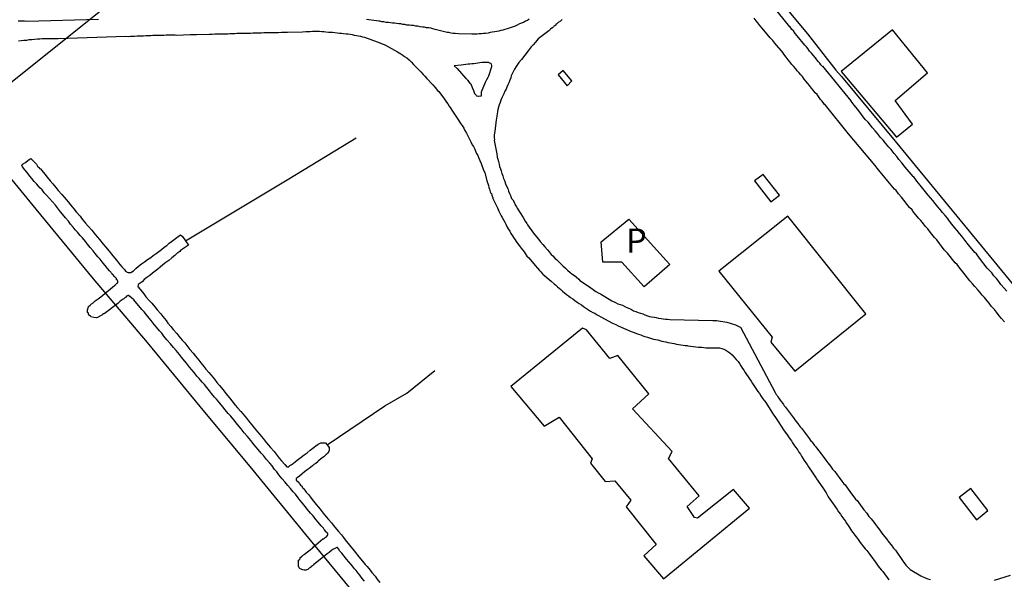
# Model space of a CAD drawing. Extents: x 180731 to 183148, y 1657648 to 1663197.
# Drawn here: x 181782 to 181884, y 1658847 to 1658906 of the extents above; entities that cross this region are included whole.
import ezdxf
from ezdxf.enums import TextEntityAlignment as Align

# ---------------------------------------------------------------- set-up
doc = ezdxf.new("R2010")
doc.units = 0
doc.header["$MEASUREMENT"] = 0
doc.layers.get('0').update_dxf_attribs({"linetype": 'CONTINUOUS'})
for name, color, linetype in [('V-CANAL', 4, 'CONTINUOUS'), ('V-EDIFICACAO', 2, 'CONTINUOUS'), ('V-LOTE', 1, 'CONTINUOUS'), ('V-NOME_DOS_LOGRADOUROS', 7, 'CONTINUOUS'), ('V-REFERENCIA', 4, 'CONTINUOUS'), ('V-TESTADA', 5, 'CONTINUOUS'), ('V-VALETA', 6, 'CONTINUOUS')]:
    doc.layers.add(name, color=color, linetype=linetype)

# ---------------------------------------------------------------- blocks, each defined once
blk = doc.blocks.new('872QIIIP_img_geo')
at = {"layer": 'V-CANAL'}
for points in [[(181782.9, 1658891.22), (181783.5, 1658890.64), (181783.61, 1658890.45), (181783.63, 1658890.38), (181783.67, 1658890.36), (181783.71, 1658890.32), (181783.76, 1658890.3), (181783.82, 1658890.21), (181783.9, 1658890.15), (181784.06, 1658889.98), (181784.38, 1658889.59), (181784.61, 1658889.29), (181784.93, 1658888.91), (181785.19, 1658888.61), (181785.51, 1658888.23), (181785.76, 1658887.9), (181786.15, 1658887.5), (181786.38, 1658887.2), (181786.79, 1658886.73), (181787.02, 1658886.43), (181787.39, 1658886.01), (181787.64, 1658885.7), (181788.03, 1658885.24), (181788.26, 1658884.93), (181788.61, 1658884.51), (181788.88, 1658884.19), (181789.25, 1658883.78), (181789.48, 1658883.5), (181789.8, 1658883.1), (181790.06, 1658882.8), (181790.45, 1658882.33), (181790.68, 1658882.03), (181791.06, 1658881.58), (181791.45, 1658881.11), (181791.81, 1658880.66), (181792.02, 1658880.38), (181792.39, 1658879.98), (181792.64, 1658879.7), (181792.75, 1658879.53), (181792.79, 1658879.51), (181792.86, 1658879.44), (181792.94, 1658879.4), (181793.03, 1658879.38), (181793.33, 1658879.38), (181793.43, 1658879.44), (181793.58, 1658879.55), (181793.84, 1658879.79), (181794.12, 1658880.02), (181794.44, 1658880.26), (181794.74, 1658880.47), (181795.06, 1658880.73), (181795.38, 1658880.94), (181795.65, 1658881.13), (181795.94, 1658881.35), (181796.23, 1658881.56), (181796.49, 1658881.77), (181796.79, 1658882.01), (181797.05, 1658882.2), (181797.32, 1658882.43), (181797.56, 1658882.59), (181797.81, 1658882.8), (181798.11, 1658883.03), (181798.39, 1658883.22), (181798.5, 1658883.29), (181798.69, 1658883.12), (181799.32, 1658882.23), (181798.49, 1658881.65), (181798.41, 1658881.56), (181798.22, 1658881.41), (181798.15, 1658881.37), (181797.88, 1658881.13), (181797.58, 1658880.9), (181797.28, 1658880.64), (181796.96, 1658880.41), (181796.66, 1658880.17), (181796.38, 1658879.94), (181796.12, 1658879.72), (181795.85, 1658879.53), (181795.57, 1658879.29), (181795.29, 1658879.08), (181794.99, 1658878.85), (181794.72, 1658878.63), (181794.48, 1658878.42), (181794.18, 1658878.18), (181794.07, 1658878.14), (181794.03, 1658877.88), (181794.12, 1658877.84), (181794.22, 1658877.69), (181794.27, 1658877.63), (181794.35, 1658877.54), (181794.67, 1658877.16), (181794.89, 1658876.86), (181795.25, 1658876.43), (181795.5, 1658876.17), (181795.83, 1658875.79), (181796.04, 1658875.49), (181796.43, 1658875.07), (181796.64, 1658874.79), (181796.98, 1658874.38), (181797.17, 1658874.12), (181797.49, 1658873.74), (181797.49, 1658873.74), (181797.71, 1658873.44), (181798.09, 1658873.02), (181798.3, 1658872.74), (181798.67, 1658872.33), (181798.92, 1658872.05), (181799.25, 1658871.65), (181799.46, 1658871.37), (181799.8, 1658870.97), (181800.03, 1658870.66), (181800.4, 1658870.24), (181800.61, 1658869.96), (181800.91, 1658869.6), (181801.12, 1658869.32), (181801.43, 1658868.96), (181801.66, 1658868.68), (181802.02, 1658868.27), (181802.28, 1658867.93), (181802.53, 1658867.61), (181802.92, 1658867.16), (181803.19, 1658866.8), (181803.58, 1658866.35), (181803.82, 1658866.03), (181804.18, 1658865.58), (181804.41, 1658865.3), (181804.76, 1658864.9), (181805.01, 1658864.62), (181805.36, 1658864.22), (181805.57, 1658863.93), (181805.91, 1658863.53), (181806.14, 1658863.23), (181806.51, 1658862.81), (181806.74, 1658862.52), (181807.07, 1658862.12), (181807.28, 1658861.82), (181807.6, 1658861.44), (181807.85, 1658861.16), (181808.22, 1658860.75), (181808.45, 1658860.47), (181808.75, 1658860.07), (181809.01, 1658859.79), (181809.33, 1658859.39), (181809.56, 1658859.15), (181809.69, 1658859.13), (181809.8, 1658859.21), (181809.86, 1658859.28), (181809.99, 1658859.36), (181810.21, 1658859.51), (181810.46, 1658859.7), (181810.76, 1658859.94), (181811.04, 1658860.15), (181811.36, 1658860.41), (181811.66, 1658860.62), (181811.98, 1658860.9), (181812.25, 1658861.11), (181812.56, 1658861.33), (181812.81, 1658861.52), (181813.03, 1658861.63), (181813.09, 1658861.67), (181813.37, 1658861.67), (181813.56, 1658861.67), (181813.94, 1658861.16), (181813.94, 1658860.84), (181813.92, 1658860.75), (181813.83, 1658860.6), (181813.79, 1658860.56), (181813.62, 1658860.41), (181813.41, 1658860.2), (181813.24, 1658860.09), (181813.02, 1658859.92), (181812.81, 1658859.75), (181812.77, 1658859.68), (181812.58, 1658859.51), (181812.51, 1658859.47), (181812.36, 1658859.39), (181812.23, 1658859.25), (181811.89, 1658859), (181811.66, 1658858.83), (181811.38, 1658858.62), (181811.14, 1658858.42), (181810.87, 1658858.19), (181810.63, 1658858), (181810.53, 1658857.95), (181810.53, 1658857.78), (181810.74, 1658857.59), (181810.82, 1658857.44), (181810.87, 1658857.38), (181810.99, 1658857.23), (181811.06, 1658857.21), (181811.1, 1658857.12), (181811.1, 1658857.1), (181811.19, 1658857.01), (181811.23, 1658856.95), (181811.27, 1658856.91), (181811.31, 1658856.86), (181811.57, 1658856.52), (181811.83, 1658856.24), (181812.08, 1658855.88), (181812.34, 1658855.6), (181812.6, 1658855.24), (181812.83, 1658854.96), (181812.83, 1658854.96), (181813.11, 1658854.6), (181813.34, 1658854.32), (181813.64, 1658853.96), (181813.88, 1658853.68), (181814.2, 1658853.32), (181814.41, 1658853.04), (181814.71, 1658852.68), (181814.94, 1658852.42), (181815.23, 1658852.08), (181815.44, 1658851.8), (181815.74, 1658851.44), (181815.93, 1658851.18), (181816.21, 1658850.84), (181816.42, 1658850.58), (181816.68, 1658850.24), (181816.91, 1658849.96), (181817.21, 1658849.6), (181817.44, 1658849.34), (181817.7, 1658849), (181817.91, 1658848.77), (181818.22, 1658848.41), (181818.4, 1658848.15), (181818.73, 1658847.77), (181818.92, 1658847.51), (181819.24, 1658847.13)], [(181817.64, 1658847.27), (181817.4, 1658847.55), (181817.15, 1658847.89), (181816.97, 1658848.08), (181816.76, 1658848.36), (181816.59, 1658848.55), (181816.38, 1658848.83), (181816.23, 1658849), (181816, 1658849.28), (181815.76, 1658849.56), (181815.52, 1658849.86), (181815.27, 1658850.16), (181815.07, 1658850.37), (181814.92, 1658850.63), (181814.82, 1658850.75), (181814.76, 1658850.75), (181814.35, 1658850.56), (181814.22, 1658850.48), (181813.96, 1658850.26), (181813.75, 1658850.09), (181812.32, 1658848.95), (181812.32, 1658848.94), (181812.28, 1658848.91), (181812.23, 1658848.87), (181812.13, 1658848.79), (181812.06, 1658848.77), (181812.04, 1658848.72), (181812, 1658848.7), (181811.87, 1658848.6), (181811.72, 1658848.47), (181811.53, 1658848.42), (181811.36, 1658848.4), (181811.23, 1658848.44), (181810.95, 1658848.55), (181810.82, 1658848.64), (181810.8, 1658848.75), (181810.76, 1658848.77), (181810.76, 1658848.88), (181810.76, 1658849.22), (181810.78, 1658849.43), (181810.86, 1658849.51), (181810.93, 1658849.58), (181810.95, 1658849.71), (181811.04, 1658849.79), (181811.1, 1658849.79), (181811.12, 1658849.86), (181811.19, 1658849.9), (181811.23, 1658849.92), (181811.29, 1658850.01), (181811.36, 1658850.05), (181811.38, 1658850.07), (181811.7, 1658850.33), (181811.96, 1658850.52), (181812.21, 1658850.73), (181812.26, 1658850.73), (181812.32, 1658850.82), (181813.31, 1658851.68), (181813.39, 1658851.67), (181813.49, 1658851.76), (181813.54, 1658851.8), (181813.6, 1658851.85), (181813.67, 1658851.89), (181813.73, 1658851.97), (181813.77, 1658852.02), (181813.82, 1658852.1), (181813.82, 1658852.21), (181813.66, 1658852.31), (181813.64, 1658852.4), (181813.64, 1658852.4), (181813.45, 1658852.63), (181813.35, 1658852.76), (181813.13, 1658853.02), (181812.81, 1658853.41), (181812.57, 1658853.66), (181812.28, 1658854.05), (181812.02, 1658854.32), (181811.7, 1658854.73), (181811.46, 1658855.03), (181811.19, 1658855.37), (181810.95, 1658855.67), (181810.74, 1658855.94), (181810.44, 1658856.31), (181810.2, 1658856.56), (181809.93, 1658856.91), (181809.67, 1658857.21), (181809.35, 1658857.59), (181809.07, 1658857.91), (181808.73, 1658858.32), (181808.52, 1658858.62), (181808.28, 1658858.89), (181808.01, 1658859.26), (181807.77, 1658859.54), (181807.43, 1658859.92), (181807.13, 1658860.33), (181806.89, 1658860.58), (181806.55, 1658860.97), (181806.34, 1658861.22), (181806.02, 1658861.61), (181805.8, 1658861.89), (181805.46, 1658862.31), (181805.12, 1658862.7), (181804.8, 1658863.1), (181804.58, 1658863.36), (181804.29, 1658863.75), (181804.03, 1658864.04), (181803.71, 1658864.43), (181803.43, 1658864.7), (181803.13, 1658865.07), (181802.9, 1658865.39), (181802.56, 1658865.77), (181802.24, 1658866.18), (181802.02, 1658866.41), (181801.72, 1658866.78), (181801.49, 1658867.05), (181801.21, 1658867.42), (181800.98, 1658867.72), (181800.74, 1658867.97), (181800.42, 1658868.36), (181800.2, 1658868.59), (181799.91, 1658868.96), (181799.67, 1658869.26), (181799.43, 1658869.53), (181799.12, 1658869.94), (181798.9, 1658870.19), (181798.58, 1658870.58), (181798.37, 1658870.86), (181798.03, 1658871.27), (181797.77, 1658871.58), (181797.43, 1658871.97), (181797.06, 1658872.37), (181796.75, 1658872.76), (181796.53, 1658873.06), (181796.3, 1658873.31), (181795.98, 1658873.7), (181795.74, 1658873.98), (181795.44, 1658874.38), (181795.23, 1658874.61), (181794.93, 1658874.98), (181794.69, 1658875.28), (181794.46, 1658875.53), (181794.14, 1658875.92), (181793.95, 1658876.15), (181793.63, 1658876.52), (181793.37, 1658876.75), (181793.09, 1658876.99), (181793.01, 1658876.99), (181792.96, 1658876.92), (181792.86, 1658876.9), (181792.77, 1658876.79), (181792.69, 1658876.73), (181792.58, 1658876.65), (181792.52, 1658876.6), (181792.43, 1658876.54), (181792.22, 1658876.39), (181791.96, 1658876.15), (181790.55, 1658875.08), (181790.51, 1658875.11), (181790.46, 1658875.07), (181790.38, 1658875.02), (181790.3, 1658874.94), (181790.23, 1658874.91), (181790.17, 1658874.87), (181789.83, 1658874.7), (181789.74, 1658874.66), (181789.48, 1658874.68), (181789.14, 1658874.77), (181789.12, 1658874.85), (181789.01, 1658874.89), (181788.9, 1658875.04), (181788.9, 1658875.04), (181788.91, 1658875.15), (181788.82, 1658875.21), (181788.8, 1658875.49), (181788.86, 1658875.71), (181788.9, 1658875.84), (181789.1, 1658875.96), (181789.22, 1658876.11), (181789.29, 1658876.15), (181789.33, 1658876.2), (181789.38, 1658876.22), (181789.61, 1658876.41), (181789.91, 1658876.65), (181790.19, 1658876.86), (181791.6, 1658878.03), (181791.62, 1658878.03), (181791.66, 1658878.05), (181791.77, 1658878.14), (181791.79, 1658878.18), (181791.87, 1658878.25), (181791.89, 1658878.27), (181791.98, 1658878.31), (181791.98, 1658878.48), (181791.9, 1658878.61), (181791.83, 1658878.61), (181791.81, 1658878.76), (181791.64, 1658878.91), (181791.4, 1658879.19), (181791.11, 1658879.55), (181790.89, 1658879.78), (181790.64, 1658880.11), (181790.42, 1658880.36), (181790.12, 1658880.75), (181789.89, 1658881), (181789.61, 1658881.35), (181789.4, 1658881.62), (181789.1, 1658881.97), (181788.8, 1658882.33), (181788.59, 1658882.61), (181788.29, 1658882.97), (181788.05, 1658883.23), (181787.75, 1658883.57), (181787.54, 1658883.82), (181787.32, 1658884.1), (181787.05, 1658884.42), (181786.83, 1658884.7), (181786.51, 1658885.06), (181786.22, 1658885.45), (181786, 1658885.7), (181785.68, 1658886.09), (181785.47, 1658886.37), (181785.17, 1658886.71), (181784.85, 1658887.07), (181784.55, 1658887.42), (181784.31, 1658887.67), (181784.08, 1658887.97), (181783.84, 1658888.2), (181783.52, 1658888.55), (181783.24, 1658888.84), (181783.01, 1658889.17), (181782.79, 1658889.4), (181782.52, 1658889.77), (181782.28, 1658890.06), (181782.05, 1658890.36), (181781.99, 1658890.55), (181782.03, 1658890.62), (181782.05, 1658890.64), (181782.35, 1658890.83), (181782.62, 1658891.06), (181782.9, 1658891.22)]]:
    blk.add_lwpolyline(points, dxfattribs=at)
at = {"layer": 'V-EDIFICACAO'}
for points in [[(181867.22, 1658900.27), (181873, 1658893.47), (181874.64, 1658894.82), (181872.86, 1658897.28), (181876.22, 1658900.14), (181872.59, 1658904.63), (181867.22, 1658900.27)], [(181838.3, 1658900.38), (181837.78, 1658899.93), (181838.71, 1658898.81), (181839.22, 1658899.33), (181838.3, 1658900.38)], [(181859.11, 1658889.57), (181858.2, 1658888.91), (181859.9, 1658886.71), (181860.8, 1658887.41), (181859.11, 1658889.57)], [(181845.14, 1658884.93), (181849.02, 1658880.63), (181849.4, 1658880.21), (181846.72, 1658877.87), (181844.42, 1658880.44), (181842.43, 1658880.46), (181842.26, 1658882.56), (181845.14, 1658884.92)], [(181854.49, 1658879.51), (181860.07, 1658872.63), (181859.91, 1658872.11), (181862.4, 1658869.11), (181869.81, 1658875.07), (181861.7, 1658885.25), (181854.49, 1658879.51)], [(181840.3, 1658873.58), (181832.87, 1658867.5), (181836.33, 1658863.39), (181837.89, 1658864.32), (181841.32, 1658859.98), (181841.15, 1658859.53), (181842.69, 1658857.63), (181843.68, 1658857.69), (181845.33, 1658855.69), (181844.87, 1658854.98), (181847.98, 1658851.06), (181846.71, 1658849.89), (181848.74, 1658847.49), (181857.68, 1658854.85), (181856.02, 1658856.8), (181852.29, 1658853.82), (181851.96, 1658853.87), (181851.21, 1658855.02), (181852.47, 1658856.13), (181849.27, 1658860.03), (181849.65, 1658860.76), (181845.51, 1658865.19), (181847.21, 1658866.75), (181843.99, 1658870.74), (181843.17, 1658870.44), (181840.72, 1658873.42), (181840.3, 1658873.58)], [(181880.73, 1658856.91), (181879.52, 1658855.95), (181881.31, 1658853.64), (181882.5, 1658854.62), (181880.73, 1658856.91)]]:
    blk.add_lwpolyline(points, close=True, dxfattribs=at)
at = {"layer": 'V-LOTE'}
for points in [[(181733.74, 1658861.51), (181809.39, 1658922), (181833.31, 1658941.4), (181889.84, 1658987.84), (181947.31, 1659033.93)], [(181855.29, 1658914.42), (181858.65, 1658910.31), (181863.74, 1658904.22), (181866.69, 1658900.44)], [(181772.12, 1658899.37), (181777.47, 1658893.2), (181783.44, 1658885.96), (181789.41, 1658878.72), (181795, 1658872.08), (181800.5, 1658865.44), (181806, 1658858.8), (181811.5, 1658852.12), (181817, 1658845.44), (181822.5, 1658838.76), (181828, 1658832.08), (181833.5, 1658825.4), (181834.65, 1658823.97), (181835.16, 1658821.84)], [(181872.84, 1658893.05), (181895.78, 1658865.16), (181900.75, 1658859.14)]]:
    blk.add_lwpolyline(points, dxfattribs=at)
at = {"layer": 'V-REFERENCIA'}
for points in [[(181781.62, 1658903.48), (181781.92, 1658903.5), (181782.18, 1658903.54), (181782.48, 1658903.56), (181782.73, 1658903.6), (181783.03, 1658903.63), (181783.29, 1658903.65), (181783.59, 1658903.69), (181783.84, 1658903.67), (181784.1, 1658903.71), (181784.4, 1658903.73), (181784.4, 1658903.73), (181784.66, 1658903.73), (181784.96, 1658903.73), (181785.21, 1658903.73), (181785.51, 1658903.73), (181785.77, 1658903.73), (181792.78, 1658903.95), (181793.03, 1658903.92), (181793.29, 1658903.95), (181793.5, 1658903.97), (181793.71, 1658903.97), (181793.97, 1658903.99), (181794.18, 1658904.01), (181794.4, 1658904.01), (181794.65, 1658904.01), (181794.87, 1658904.03), (181795.12, 1658904.03), (181795.38, 1658904.03), (181795.59, 1658904.05), (181795.85, 1658904.05), (181796.06, 1658904.05), (181796.28, 1658904.05), (181796.53, 1658904.05), (181796.75, 1658904.05), (181797, 1658904.1), (181797.26, 1658904.1), (181797.47, 1658904.1), (181797.73, 1658904.1), (181797.94, 1658904.1), (181798.09, 1658904.08), (181799.48, 1658904.14), (181799.78, 1658904.14), (181799.99, 1658904.14), (181800.14, 1658904.12), (181801.45, 1658904.18), (181801.79, 1658904.18), (181802.05, 1658904.2), (181802.26, 1658904.2), (181802.47, 1658904.22), (181802.73, 1658904.22), (181802.94, 1658904.22), (181803.16, 1658904.22), (181803.41, 1658904.22), (181803.63, 1658904.24), (181803.88, 1658904.24), (181804.14, 1658904.24), (181804.35, 1658904.27), (181804.61, 1658904.27), (181804.82, 1658904.27), (181805.04, 1658904.29), (181805.29, 1658904.29), (181805.51, 1658904.29), (181805.76, 1658904.29), (181806.02, 1658904.31), (181806.23, 1658904.31), (181806.49, 1658904.31), (181806.7, 1658904.31), (181806.92, 1658904.31), (181807.17, 1658904.33), (181807.39, 1658904.33), (181807.53, 1658904.33), (181808.67, 1658904.35), (181809.01, 1658904.37), (181809.22, 1658904.37), (181809.44, 1658904.39), (181809.63, 1658904.38), (181811.19, 1658904.42), (181811.53, 1658904.44), (181811.74, 1658904.44), (181811.96, 1658904.46), (181812.21, 1658904.48), (181812.43, 1658904.5), (181812.68, 1658904.5), (181812.94, 1658904.48), (181813.2, 1658904.46), (181813.41, 1658904.44), (181813.62, 1658904.42), (181813.88, 1658904.39), (181814.09, 1658904.37), (181814.31, 1658904.37), (181814.56, 1658904.33), (181814.78, 1658904.31), (181815.03, 1658904.29), (181815.25, 1658904.27), (181815.46, 1658904.24), (181815.72, 1658904.22), (181815.93, 1658904.2), (181816.15, 1658904.16), (181816.36, 1658904.12), (181816.57, 1658904.07), (181816.79, 1658904.03), (181817, 1658903.99), (181817.21, 1658903.95), (181817.43, 1658903.9), (181817.62, 1658903.86), (181818.96, 1658903.39), (181819.22, 1658903.28), (181819.48, 1658903.18), (181819.69, 1658903.09), (181819.8, 1658903.03), (181821.06, 1658902.34), (181821.06, 1658902.34), (181821.4, 1658902.13), (181821.61, 1658902), (181821.78, 1658901.85), (181822.02, 1658901.7), (181822.27, 1658901.49), (181822.49, 1658901.28), (181822.74, 1658901.02), (181823, 1658900.75), (181823.19, 1658900.55), (181823.49, 1658900.25), (181823.73, 1658899.98), (181823.9, 1658899.8), (181824.13, 1658899.55), (181824.3, 1658899.38), (181824.56, 1658899.08), (181824.73, 1658898.89), (181824.98, 1658898.63), (181825.24, 1658898.31), (181825.35, 1658898.2), (181825.95, 1658897.41), (181826.16, 1658897.11), (181826.29, 1658896.94), (181826.44, 1658896.69), (181826.63, 1658896.43), (181826.72, 1658896.28), (181827.4, 1658895.23), (181827.63, 1658894.89), (181827.78, 1658894.66), (181827.96, 1658894.38), (181828.06, 1658894.16), (181828.23, 1658893.87), (181828.36, 1658893.65), (181828.49, 1658893.4), (181828.6, 1658893.18), (181828.7, 1658892.97), (181828.85, 1658892.67), (181828.96, 1658892.48), (181829.11, 1658892.2), (181829.19, 1658891.99), (181829.3, 1658891.77), (181829.43, 1658891.54), (181829.54, 1658891.26), (181829.64, 1658891.02), (181829.77, 1658890.71), (181829.83, 1658890.49), (181829.94, 1658890.24), (181830.03, 1658890.02), (181830.14, 1658889.79), (181830.37, 1658888.91), (181830.45, 1658888.65), (181830.52, 1658888.44), (181830.56, 1658888.23), (181830.65, 1658888.03), (181830.71, 1658887.76), (181830.78, 1658887.62), (181830.84, 1658887.58), (181830.88, 1658887.42), (181830.97, 1658887.16), (181830.99, 1658887.09), (181831.46, 1658886.09), (181831.61, 1658885.75), (181831.72, 1658885.56), (181831.84, 1658885.28), (181831.95, 1658885.11), (181832.08, 1658884.85), (181832.23, 1658884.6), (181832.33, 1658884.4), (181832.48, 1658884.08), (181832.59, 1658883.91), (181832.74, 1658883.66), (181832.87, 1658883.44), (181833.02, 1658883.19), (181833.15, 1658883.01), (181833.3, 1658882.76), (181833.42, 1658882.6), (181833.6, 1658882.37), (181833.72, 1658882.18), (181833.94, 1658881.9), (181834.09, 1658881.73), (181834.24, 1658881.52), (181834.36, 1658881.35), (181834.54, 1658881.09), (181834.73, 1658880.9), (181835.39, 1658880.11), (181835.65, 1658879.83), (181835.84, 1658879.6), (181835.97, 1658879.46), (181836.16, 1658879.25), (181836.2, 1658879.19), (181837.06, 1658878.46), (181837.36, 1658878.2), (181837.53, 1658878.04), (181837.72, 1658877.89), (181837.89, 1658877.75), (181838.06, 1658877.59), (181838.25, 1658877.44), (181838.45, 1658877.27), (181838.66, 1658877.09), (181838.87, 1658876.94), (181839.08, 1658876.77), (181839.08, 1658876.77), (181839.3, 1658876.62), (181839.51, 1658876.45), (181839.75, 1658876.28), (181839.96, 1658876.15), (181840.2, 1658876), (181840.43, 1658875.83), (181840.62, 1658875.7), (181840.84, 1658875.55), (181841.14, 1658875.36), (181841.4, 1658875.23), (181841.61, 1658875.13), (181841.76, 1658875.02), (181841.97, 1658874.91), (181842.23, 1658874.77), (181843.45, 1658874.12), (181843.79, 1658873.95), (181844.02, 1658873.83), (181845.37, 1658873.25), (181845.71, 1658873.12), (181845.92, 1658873.04), (181846.14, 1658872.97), (181846.39, 1658872.88), (181846.61, 1658872.8), (181846.82, 1658872.71), (181847.08, 1658872.63), (181847.29, 1658872.59), (181847.51, 1658872.5), (181847.72, 1658872.44), (181847.93, 1658872.39), (181848.15, 1658872.37), (181848.36, 1658872.29), (181848.57, 1658872.24), (181848.79, 1658872.2), (181849, 1658872.16), (181849.21, 1658872.09), (181849.43, 1658872.07), (181849.64, 1658872.01), (181849.86, 1658871.99), (181850.11, 1658871.92), (181850.33, 1658871.9), (181850.54, 1658871.86), (181850.8, 1658871.82), (181851.01, 1658871.77), (181851.22, 1658871.77), (181851.29, 1658871.76), (181852.38, 1658871.62), (181852.72, 1658871.6), (181852.93, 1658871.56), (181853.15, 1658871.54), (181853.21, 1658871.52), (181854.21, 1658871.52), (181854.56, 1658871.52), (181854.81, 1658871.48), (181855.03, 1658871.41), (181855.24, 1658871.3), (181855.45, 1658871.16), (181855.64, 1658871), (181855.88, 1658870.81), (181856.07, 1658870.6), (181856.32, 1658870.34), (181856.52, 1658870.13), (181856.64, 1658869.9), (181856.79, 1658869.66), (181856.97, 1658869.39), (181857.09, 1658869.21), (181857.24, 1658868.96), (181857.39, 1658868.78), (181857.54, 1658868.53), (181857.69, 1658868.31), (181857.86, 1658868.06), (181858.01, 1658867.82), (181858.23, 1658867.51), (181858.35, 1658867.31), (181858.57, 1658866.99), (181858.72, 1658866.78), (181858.87, 1658866.54), (181859.1, 1658866.22), (181859.25, 1658866.01), (181859.4, 1658865.84), (181860.02, 1658864.85), (181860.21, 1658864.56), (181860.34, 1658864.4), (181860.47, 1658864.17), (181860.62, 1658863.98), (181860.67, 1658863.89), (181861.3, 1658862.91), (181861.54, 1658862.59), (181861.69, 1658862.38), (181861.84, 1658862.16), (181862.05, 1658861.87), (181862.18, 1658861.67), (181862.37, 1658861.35), (181862.5, 1658861.18), (181862.71, 1658860.88), (181862.84, 1658860.67), (181862.99, 1658860.46), (181863.12, 1658860.26), (181863.27, 1658859.99), (181863.4, 1658859.81), (181863.55, 1658859.56), (181863.55, 1658859.56), (181863.7, 1658859.4), (181863.82, 1658859.17), (181863.97, 1658858.96), (181864.14, 1658858.7), (181864.27, 1658858.49), (181864.51, 1658858.19), (181864.63, 1658857.98), (181864.68, 1658857.91), (181865.32, 1658856.97), (181865.53, 1658856.65), (181865.66, 1658856.44), (181865.81, 1658856.18), (181865.88, 1658856.03), (181866.58, 1658855.07), (181866.81, 1658854.73), (181866.94, 1658854.49), (181867.16, 1658854.22), (181867.31, 1658854), (181867.5, 1658853.7), (181867.67, 1658853.51), (181867.73, 1658853.4), (181867.78, 1658853.3), (181867.8, 1658853.28), (181867.97, 1658853.06), (181868.09, 1658852.83), (181868.31, 1658852.51), (181868.46, 1658852.31), (181868.65, 1658852.04), (181868.8, 1658851.86), (181868.99, 1658851.61), (181869.14, 1658851.39), (181869.33, 1658851.14), (181869.48, 1658850.92), (181869.72, 1658850.63), (181869.89, 1658850.45), (181870.1, 1658850.16), (181870.21, 1658850.05), (181870.87, 1658849.13), (181871.09, 1658848.83), (181871.24, 1658848.66), (181871.43, 1658848.41), (181871.58, 1658848.26), (181872.2, 1658847.4)], [(181884.48, 1658877.42), (181884.2, 1658877.74), (181883.86, 1658878.14), (181883.63, 1658878.44), (181883.39, 1658878.74), (181883.13, 1658879.04), (181882.9, 1658879.34), (181882.64, 1658879.62), (181882.41, 1658879.83), (181881.64, 1658880.86), (181881.3, 1658881.31), (181881.15, 1658881.45), (181880.49, 1658882.27), (181880.1, 1658882.74), (181879.78, 1658883.14), (181879.55, 1658883.44), (181879.31, 1658883.74), (181879.06, 1658884.02), (181878.76, 1658884.42), (181878.52, 1658884.72), (181878.29, 1658885.02), (181878.05, 1658885.32), (181877.77, 1658885.62), (181877.54, 1658885.92), (181877.28, 1658886.22), (181877.02, 1658886.56), (181876.79, 1658886.86), (181876.53, 1658887.16), (181876.28, 1658887.42), (181875.47, 1658888.46), (181875.12, 1658888.89), (181874.78, 1658889.34), (181874.74, 1658889.38), (181873.88, 1658890.34), (181873.54, 1658890.79), (181873.24, 1658891.13), (181873.01, 1658891.43), (181872.75, 1658891.75), (181872.43, 1658892.16), (181872.18, 1658892.43), (181871.86, 1658892.84), (181871.62, 1658893.14), (181871.34, 1658893.42), (181871.02, 1658893.82), (181870.77, 1658894.12), (181870.51, 1658894.42), (181870.28, 1658894.72), (181870.04, 1658895), (181869.74, 1658895.3), (181868.97, 1658896.32), (181868.59, 1658896.79), (181868.29, 1658897.2), (181868.27, 1658897.22), (181865.34, 1658900.83), (181865.3, 1658900.81), (181865.26, 1658900.85), (181865.21, 1658900.89), (181865.15, 1658900.95), (181865.13, 1658900.98), (181865, 1658901.17), (181864.87, 1658901.3), (181864.7, 1658901.51), (181864.55, 1658901.71), (181864.34, 1658901.94), (181864.14, 1658902.18), (181863.95, 1658902.41), (181863.76, 1658902.67), (181863.63, 1658902.84), (181863.46, 1658903.01), (181862.67, 1658903.99), (181862.46, 1658904.25), (181862.26, 1658904.51), (181862.09, 1658904.67), (181861.92, 1658904.93), (181861.9, 1658904.95), (181859.66, 1658907.69)], [(181834.77, 1658905.72), (181834.58, 1658905.61), (181834.39, 1658905.53), (181834.18, 1658905.4), (181833.96, 1658905.31), (181833.75, 1658905.23), (181833.53, 1658905.1), (181833.32, 1658905.01), (181833.11, 1658904.93), (181832.89, 1658904.86), (181832.68, 1658904.8), (181832.47, 1658904.71), (181832.25, 1658904.67), (181832.04, 1658904.59), (181831.83, 1658904.54), (181831.61, 1658904.5), (181831.4, 1658904.46), (181831.18, 1658904.42), (181830.93, 1658904.37), (181830.71, 1658904.33), (181830.5, 1658904.29), (181830.24, 1658904.24), (181830.03, 1658904.24), (181829.82, 1658904.2), (181829.56, 1658904.2), (181829.35, 1658904.18), (181829.13, 1658904.16), (181828.92, 1658904.16), (181828.81, 1658904.16), (181827.42, 1658904.22), (181827.08, 1658904.24), (181827.08, 1658904.24), (181826.87, 1658904.24), (181826.66, 1658904.29), (181826.4, 1658904.33), (181826.25, 1658904.33), (181824.99, 1658904.67), (181824.73, 1658904.74), (181824.52, 1658904.78), (181824.31, 1658904.82), (181824.09, 1658904.84), (181823.88, 1658904.89), (181823.66, 1658904.91), (181823.41, 1658904.95), (181823.19, 1658904.99), (181822.98, 1658905.01), (181822.72, 1658905.06), (181822.51, 1658905.08), (181822.3, 1658905.1), (181822.04, 1658905.12), (181821.83, 1658905.16), (181821.61, 1658905.18), (181821.4, 1658905.23), (181821.19, 1658905.25), (181820.97, 1658905.27), (181820.76, 1658905.31), (181820.55, 1658905.33), (181820.33, 1658905.36), (181820.12, 1658905.38), (181819.9, 1658905.4), (181819.65, 1658905.44), (181819.43, 1658905.46), (181819.22, 1658905.51), (181819.11, 1658905.53), (181817.85, 1658905.68)], [(181789.95, 1658905.7), (181782.51, 1658905.49), (181782.26, 1658905.53), (181782.01, 1658905.53), (181781.79, 1658905.53), (181781.58, 1658905.53)], [(181856.76, 1658873.68), (181860.38, 1658866.88), (181860.47, 1658866.69), (181860.56, 1658866.58), (181860.64, 1658866.44), (181860.75, 1658866.29), (181860.9, 1658866.1), (181861, 1658865.94), (181861.15, 1658865.75), (181861.24, 1658865.64), (181861.32, 1658865.5), (181861.43, 1658865.35), (181862.29, 1658864.24), (181862.41, 1658864.06), (181862.54, 1658863.89), (181862.69, 1658863.7), (181862.82, 1658863.53), (181862.88, 1658863.44), (181862.97, 1658863.32), (181863.12, 1658863.17), (181863.93, 1658862.08), (181864.06, 1658861.91), (181864.17, 1658861.78), (181864.21, 1658861.74), (181864.29, 1658861.63), (181864.4, 1658861.48), (181864.47, 1658861.39), (181864.61, 1658861.22), (181864.68, 1658861.13), (181865.15, 1658860.5), (181865.36, 1658860.22), (181865.64, 1658859.86), (181865.85, 1658859.58), (181866.13, 1658859.22), (181866.34, 1658858.92), (181866.58, 1658858.66), (181866.81, 1658858.32), (181867.03, 1658858.04), (181867.31, 1658857.68), (181867.52, 1658857.4), (181867.65, 1658857.27), (181868.22, 1658856.48), (181868.56, 1658856.05), (181868.74, 1658855.8), (181868.89, 1658855.67), (181869.61, 1658854.68), (181869.91, 1658854.32), (181870.13, 1658854), (181870.34, 1658853.74), (181870.62, 1658853.41), (181870.79, 1658853.15), (181871, 1658852.89), (181871.26, 1658852.55), (181871.47, 1658852.27), (181871.75, 1658851.91), (181871.94, 1658851.65), (181872.2, 1658851.31), (181872.43, 1658851.05), (181872.69, 1658850.71), (181872.9, 1658850.48), (181873.69, 1658849.32), (181873.97, 1658848.94), (181874.29, 1658848.6), (181874.42, 1658848.47), (181875.53, 1658847.83), (181875.96, 1658847.61), (181876.26, 1658847.51), (181876.52, 1658847.42)], [(181883.2, 1658847.38), (181884.85, 1658847.89)], [(181884.23, 1658874.23), (181883.93, 1658874.6), (181883.69, 1658874.87), (181883.41, 1658875.24), (181883.18, 1658875.51), (181882.86, 1658875.88), (181882.64, 1658876.18), (181882.43, 1658876.41), (181882.43, 1658876.41), (181882.15, 1658876.78), (181881.92, 1658877.03), (181881.7, 1658877.29), (181881.45, 1658877.57), (181881.15, 1658877.93), (181880.91, 1658878.21), (181880.64, 1658878.51), (181879.91, 1658879.45), (181879.59, 1658879.83), (181879.31, 1658880.19), (181879.1, 1658880.39), (181878.29, 1658881.37), (181877.96, 1658881.75), (181877.69, 1658882.12), (181877.45, 1658882.39), (181877.18, 1658882.76), (181876.96, 1658883.01), (181876.66, 1658883.36), (181876.43, 1658883.66), (181876.24, 1658883.91), (181876.02, 1658884.17), (181875.79, 1658884.44), (181875.51, 1658884.77), (181875.27, 1658885.04), (181875, 1658885.36), (181874.78, 1658885.62), (181874.61, 1658885.88), (181874.36, 1658886.13), (181873.5, 1658887.2), (181873.2, 1658887.56), (181872.95, 1658887.89), (181872.78, 1658888.06), (181872.09, 1658888.89), (181871.77, 1658889.27), (181871.47, 1658889.64), (181871.26, 1658889.89), (181870.98, 1658890.24), (181870.77, 1658890.51), (181867.99, 1658893.81), (181865.6, 1658896.8), (181865.51, 1658896.85), (181865.43, 1658896.96), (181865.26, 1658897.2), (181865.08, 1658897.39), (181864.89, 1658897.67), (181864.72, 1658897.88), (181864.53, 1658898.07), (181864.32, 1658898.35), (181864.14, 1658898.54), (181863.95, 1658898.82), (181863.76, 1658899.03), (181863.57, 1658899.29), (181863.4, 1658899.48), (181863.2, 1658899.76), (181863.03, 1658899.93), (181862.84, 1658900.19), (181862.67, 1658900.34), (181862.5, 1658900.55), (181862.26, 1658900.83), (181862.11, 1658901.02), (181861.9, 1658901.3), (181861.73, 1658901.51), (181861.52, 1658901.77), (181861.37, 1658901.94), (181861.2, 1658902.2), (181861.2, 1658902.22), (181860.34, 1658903.22), (181860.11, 1658903.5), (181859.89, 1658903.76), (181859.83, 1658903.8), (181859.02, 1658904.8), (181858.78, 1658905.08), (181858.55, 1658905.36), (181858.4, 1658905.55), (181858.18, 1658905.83)], [(181838.19, 1658905.68), (181838.02, 1658905.53), (181837.8, 1658905.38), (181837.64, 1658905.23), (181837.55, 1658905.21), (181837.55, 1658905.17), (181837.53, 1658905.12), (181837.44, 1658905.04), (181837.35, 1658905), (181837.29, 1658904.93), (181837.25, 1658904.89), (181837.19, 1658904.84), (181837.16, 1658904.82), (181837, 1658904.69), (181836.8, 1658904.52), (181836.67, 1658904.4), (181835.71, 1658903.67), (181835.43, 1658903.33), (181835.2, 1658903.07), (181834.98, 1658902.84), (181834.77, 1658902.56), (181834.67, 1658902.45), (181833.96, 1658901.53), (181833.7, 1658901.24), (181833.55, 1658901.02), (181833.4, 1658900.79), (181833.25, 1658900.53), (181833.15, 1658900.32), (181833.02, 1658900.1), (181832.91, 1658899.85), (181832.85, 1658899.63), (181832.74, 1658899.38), (181832.66, 1658899.12), (181832.55, 1658898.91), (181832.44, 1658898.65), (181832.38, 1658898.44), (181832.25, 1658898.23), (181832.14, 1658897.97), (181832.03, 1658897.76), (181831.93, 1658897.54), (181831.82, 1658897.29), (181831.74, 1658897.07), (181831.65, 1658896.82), (181831.57, 1658896.56), (181831.52, 1658896.35), (181831.46, 1658896.09), (181831.46, 1658896.09), (181831.42, 1658895.88), (181831.39, 1658895.66), (181831.37, 1658895.41), (181831.33, 1658895.25), (181831.18, 1658894.04), (181831.12, 1658893.7), (181831.14, 1658893.44), (181831.16, 1658893.18), (181831.14, 1658893.12), (181831.39, 1658891.73), (181831.44, 1658891.39), (181831.52, 1658891.18), (181831.56, 1658890.92), (181831.65, 1658890.66), (181831.69, 1658890.41), (181831.8, 1658890.15), (181831.84, 1658889.94), (181831.93, 1658889.68), (181832.01, 1658889.42), (181832.08, 1658889.17), (181832.19, 1658888.93), (181832.31, 1658888.61), (181832.42, 1658888.36), (181832.55, 1658888.1), (181832.63, 1658887.84), (181832.72, 1658887.59), (181832.81, 1658887.39), (181832.93, 1658887.07), (181833.08, 1658886.92), (181833.19, 1658886.69), (181833.32, 1658886.43), (181833.44, 1658886.22), (181833.51, 1658886.07), (181834.13, 1658885.09), (181834.36, 1658884.72), (181834.51, 1658884.47), (181834.58, 1658884.32), (181835.22, 1658883.46), (181835.52, 1658883.1), (181835.73, 1658882.84), (181835.9, 1658882.61), (181836.18, 1658882.29), (181836.39, 1658882.05), (181836.67, 1658881.73), (181836.84, 1658881.54), (181837.06, 1658881.26), (181837.23, 1658881.11), (181837.44, 1658880.88), (181837.63, 1658880.7), (181837.82, 1658880.51), (181838.1, 1658880.24), (181838.27, 1658880.06), (181838.55, 1658879.83), (181838.77, 1658879.61), (181839.04, 1658879.38), (181839.22, 1658879.25), (181839.47, 1658879.06), (181839.68, 1658878.89), (181839.94, 1658878.67), (181840.05, 1658878.55), (181840.84, 1658878.01), (181841.18, 1658877.78), (181841.42, 1658877.61), (181841.72, 1658877.41), (181842.01, 1658877.24), (181842.19, 1658877.14), (181843.38, 1658876.43), (181843.75, 1658876.26), (181844, 1658876.13), (181844.22, 1658876.05), (181844.47, 1658875.96), (181844.73, 1658875.83), (181844.94, 1658875.73), (181845.2, 1658875.62), (181845.41, 1658875.51), (181845.63, 1658875.4), (181845.88, 1658875.32), (181846.1, 1658875.23), (181846.35, 1658875.15), (181846.61, 1658875.06), (181846.82, 1658874.98), (181847.08, 1658874.85), (181847.29, 1658874.81), (181847.51, 1658874.76), (181847.76, 1658874.72), (181847.98, 1658874.68), (181848.23, 1658874.64), (181848.49, 1658874.59), (181848.7, 1658874.55), (181848.96, 1658874.51), (181849.17, 1658874.51), (181849.39, 1658874.49), (181853.88, 1658874.37)], [(181827.28, 1658900.59), (181828.18, 1658899.56), (181828.21, 1658899.55), (181828.32, 1658899.46), (181828.34, 1658899.4), (181828.36, 1658899.38), (181828.6, 1658899.08), (181828.68, 1658899.01), (181828.85, 1658898.61), (181828.96, 1658898.31), (181829.04, 1658898.1), (181829.07, 1658897.99), (181829.17, 1658897.9), (181829.19, 1658897.88), (181829.26, 1658897.82), (181829.3, 1658897.77), (181829.36, 1658897.75), (181829.49, 1658897.71), (181829.54, 1658897.71), (181829.73, 1658897.75), (181829.79, 1658897.77), (181829.81, 1658897.97), (181829.82, 1658898.16), (181830.24, 1658899.16), (181830.37, 1658899.46), (181830.5, 1658899.68), (181830.56, 1658899.83), (181830.88, 1658900.79), (181830.88, 1658900.91), (181830.84, 1658901.04), (181830.78, 1658901.13), (181830.69, 1658901.15), (181830.61, 1658901.19), (181830.56, 1658901.21), (181830.29, 1658901.23), (181830.07, 1658901.23), (181829.86, 1658901.21), (181829.65, 1658901.19), (181829.43, 1658901.15), (181829.22, 1658901.13), (181829.01, 1658901.1), (181828.79, 1658901.08), (181828.58, 1658901.04), (181828.43, 1658901.04), (181827.68, 1658900.96), (181826.97, 1658900.86), (181827.28, 1658900.59)], [(181853.88, 1658874.37), (181854.27, 1658874.38), (181855.33, 1658874.22), (181856.25, 1658873.93), (181856.65, 1658873.73), (181856.76, 1658873.68)]]:
    blk.add_lwpolyline(points, dxfattribs=at)
at = {"layer": 'V-TESTADA'}
for points in [[(181855.29, 1658914.42), (181858.65, 1658910.31), (181863.74, 1658904.22), (181866.69, 1658900.44)], [(181866.69, 1658900.44), (181867.26, 1658899.78), (181872.84, 1658893.05)], [(181872.84, 1658893.05), (181895.78, 1658865.16), (181900.75, 1658859.14)]]:
    blk.add_lwpolyline(points, dxfattribs=at)
at = {"layer": 'V-VALETA'}
for points in [[(181799, 1658882.68), (181809.75, 1658889.12), (181816.78, 1658893.4)], [(181813.73, 1658861.44), (181819.76, 1658865.51), (181822.02, 1658866.81), (181824.95, 1658869.17)]]:
    blk.add_lwpolyline(points, dxfattribs=at)
at = {"layer": 'V-NOME_DOS_LOGRADOUROS'}
blk.add_text('P', height=2.5, dxfattribs=at).set_placement((181844.84, 1658880.67), align=Align.BOTTOM_LEFT)

msp = doc.modelspace()

# ---------------------------------------------------------------- block references
at = {"linetype": 'Continuous'}
msp.add_blockref('872QIIIP_img_geo', (0, 0), dxfattribs=at)

doc.saveas('drawing.dxf')
